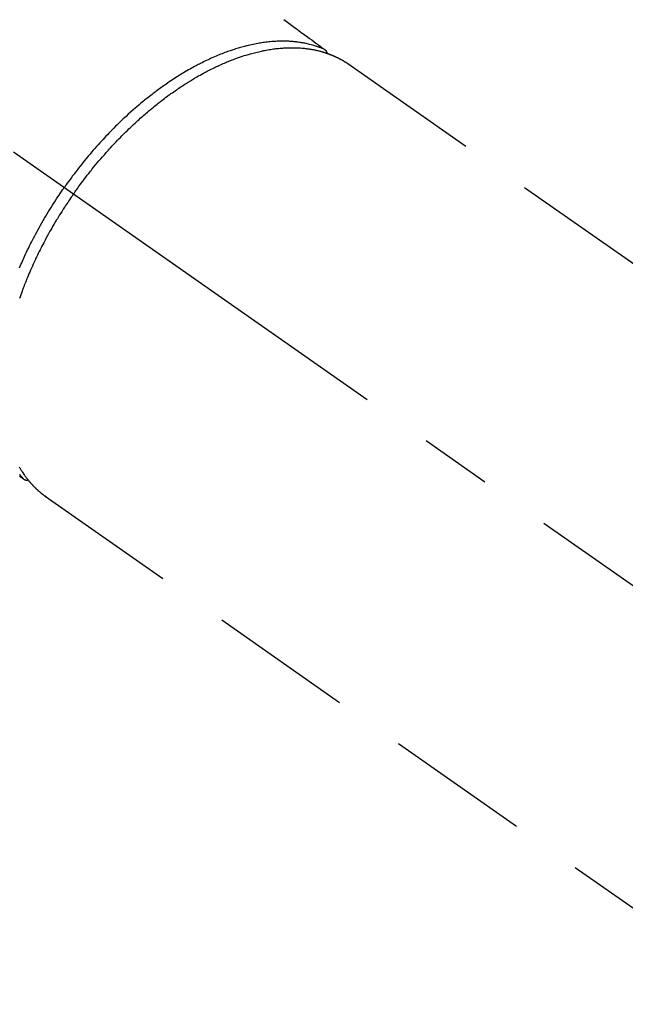
# Model space of a CAD drawing. Extents: x 0 to 26473, y -11045 to -2175.
# Drawn here: x 3365 to 3418, y -4251 to -4165 of the extents above; entities that cross this region are included whole.
import ezdxf

# ---------------------------------------------------------------- set-up
doc = ezdxf.new("R2010")
doc.units = 0
doc.header["$LTSCALE"] = 50
doc.header["$MEASUREMENT"] = 0
doc.linetypes.add('CENTER2', pattern=[1.125, 0.75, -0.125, 0.125, -0.125])
doc.linetypes.add('HIDDEN', pattern=[0.375, 0.25, -0.125])
doc.layers.add('150-機器', color=8, linetype='CONTINUOUS')

# ---------------------------------------------------------------- blocks, each defined once
blk = doc.blocks.new('F402_H')
at = {"layer": '150-機器', "color": 13, "linetype": 'CENTER2'}
blk.add_line((0, 0), (244.018, -170.863), dxfattribs=at)
at = {"layer": '150-機器', "color": 13, "linetype": 'HIDDEN'}
for p, q in [((167.274, -89.124), (227.617, -131.376)), ((141.06, -126.775), (140.96, -126.704)), ((140.96, -126.704), (201.303, -168.957))]:
    blk.add_line(p, q, dxfattribs=at)
for points in [[(161.703, -85.284), (162.16, -85.619), (162.617, -85.955), (162.904, -86.166), (163.191, -86.377), (163.479, -86.589), (163.766, -86.8), (163.949, -86.934), (164.131, -87.068), (164.314, -87.202), (164.497, -87.337), (164.561, -87.384), (164.625, -87.431), (164.689, -87.478), (164.753, -87.525), (164.827, -87.579), (164.9, -87.633), (164.974, -87.687), (165.047, -87.741), (165.085, -87.769), (165.122, -87.796), (165.159, -87.824), (165.196, -87.851), (165.213, -87.863), (165.23, -87.876), (165.247, -87.888), (165.263, -87.9), (165.276, -87.91), (165.289, -87.92), (165.302, -87.93), (165.314, -87.94), (165.322, -87.947), (165.33, -87.955), (165.338, -87.963), (165.345, -87.971), (165.352, -87.979), (165.359, -87.987), (165.366, -87.996), (165.372, -88.005), (165.379, -88.016), (165.386, -88.026), (165.393, -88.037), (165.4, -88.048), (165.405, -88.058), (165.411, -88.069), (165.416, -88.08), (165.42, -88.091), (165.423, -88.098), (165.425, -88.104), (165.427, -88.11), (165.429, -88.117), (165.432, -88.128), (165.435, -88.139), (165.438, -88.15), (165.441, -88.161), (165.442, -88.163), (165.443, -88.165), (165.443, -88.167), (165.444, -88.169), (165.447, -88.181), (165.449, -88.194), (165.451, -88.207), (165.452, -88.22)], [(138.747, -124.983), (138.823, -125.034), (138.899, -125.084), (138.938, -125.11), (138.976, -125.136), (139.015, -125.161), (139.053, -125.187), (139.071, -125.199), (139.088, -125.21), (139.105, -125.222), (139.123, -125.233), (139.136, -125.242), (139.15, -125.251), (139.164, -125.259), (139.178, -125.267), (139.187, -125.272), (139.197, -125.277), (139.207, -125.282), (139.217, -125.286), (139.227, -125.29), (139.237, -125.293), (139.248, -125.297), (139.258, -125.299), (139.271, -125.303), (139.283, -125.306), (139.295, -125.309), (139.308, -125.311), (139.32, -125.313), (139.332, -125.314), (139.344, -125.315), (139.356, -125.315), (139.363, -125.315), (139.369, -125.315), (139.376, -125.315), (139.383, -125.315), (139.394, -125.314), (139.405, -125.313), (139.417, -125.312), (139.428, -125.311), (139.43, -125.311), (139.432, -125.311), (139.434, -125.311), (139.437, -125.311), (139.45, -125.31), (139.462, -125.307), (139.475, -125.304), (139.488, -125.301)], [(165.249, -87.889), (165.194, -87.866), (165.139, -87.843), (165.084, -87.82), (165.029, -87.798), (164.973, -87.775), (164.917, -87.753), (164.86, -87.732), (164.804, -87.711), (164.776, -87.7), (164.747, -87.69), (164.719, -87.68), (164.69, -87.67), (164.632, -87.65), (164.575, -87.631), (164.517, -87.612), (164.459, -87.593), (164.332, -87.554), (164.204, -87.517), (164.076, -87.481), (163.947, -87.448), (163.846, -87.424), (163.745, -87.4), (163.643, -87.379), (163.541, -87.358), (163.47, -87.344), (163.398, -87.33), (163.326, -87.317), (163.254, -87.305), (163.159, -87.289), (163.065, -87.275), (162.97, -87.262), (162.876, -87.249), (162.801, -87.24), (162.727, -87.232), (162.652, -87.224), (162.577, -87.217), (162.49, -87.209), (162.404, -87.202), (162.317, -87.196), (162.23, -87.191), (162.132, -87.185), (162.033, -87.181), (161.934, -87.178), (161.836, -87.175), (161.746, -87.174), (161.657, -87.173), (161.568, -87.173), (161.479, -87.174), (161.366, -87.175), (161.252, -87.178), (161.139, -87.182), (161.026, -87.188), (160.934, -87.193), (160.842, -87.198), (160.751, -87.205), (160.659, -87.212), (160.531, -87.223), (160.404, -87.236), (160.276, -87.25), (160.149, -87.265), (160.03, -87.28), (159.912, -87.296), (159.795, -87.313), (159.677, -87.332), (159.558, -87.351), (159.439, -87.372), (159.32, -87.394), (159.201, -87.417), (159.056, -87.446), (158.911, -87.477), (158.766, -87.509), (158.622, -87.543), (158.537, -87.563), (158.451, -87.584), (158.366, -87.606), (158.281, -87.628), (158.171, -87.657), (158.06, -87.687), (157.95, -87.718), (157.84, -87.75), (157.729, -87.783), (157.617, -87.817), (157.506, -87.851), (157.395, -87.886), (157.308, -87.915), (157.221, -87.943), (157.134, -87.973), (157.048, -88.002), (156.935, -88.042), (156.822, -88.082), (156.71, -88.123), (156.598, -88.165), (156.472, -88.212), (156.346, -88.261), (156.221, -88.311), (156.096, -88.361), (155.957, -88.418), (155.818, -88.476), (155.679, -88.536), (155.541, -88.596), (155.401, -88.658), (155.261, -88.722), (155.122, -88.787), (154.984, -88.852), (154.856, -88.914), (154.729, -88.976), (154.602, -89.039), (154.475, -89.102), (154.373, -89.155), (154.271, -89.207), (154.17, -89.261), (154.069, -89.314), (153.94, -89.383), (153.813, -89.453), (153.685, -89.523), (153.559, -89.594), (153.417, -89.674), (153.277, -89.756), (153.137, -89.838), (152.997, -89.921), (152.883, -89.99), (152.768, -90.06), (152.654, -90.131), (152.54, -90.202), (152.412, -90.283), (152.285, -90.364), (152.158, -90.446), (152.031, -90.529), (151.891, -90.622), (151.751, -90.716), (151.612, -90.811), (151.473, -90.906), (151.359, -90.986), (151.245, -91.066), (151.131, -91.147), (151.018, -91.228), (150.917, -91.301), (150.816, -91.375), (150.715, -91.449), (150.615, -91.524), (150.527, -91.59), (150.439, -91.657), (150.351, -91.723), (150.264, -91.791), (150.151, -91.878), (150.038, -91.966), (149.926, -92.055), (149.815, -92.143), (149.713, -92.225), (149.612, -92.306), (149.511, -92.388), (149.411, -92.471), (149.254, -92.601), (149.098, -92.732), (148.943, -92.864), (148.789, -92.997), (148.59, -93.172), (148.392, -93.348), (148.196, -93.526), (148, -93.705), (147.88, -93.816), (147.761, -93.928), (147.642, -94.041), (147.523, -94.154), (147.415, -94.257), (147.308, -94.361), (147.201, -94.466), (147.095, -94.571), (146.945, -94.72), (146.797, -94.869), (146.649, -95.02), (146.502, -95.172), (146.376, -95.303), (146.251, -95.435), (146.127, -95.568), (146.003, -95.701), (145.858, -95.858), (145.714, -96.015), (145.571, -96.174), (145.429, -96.333), (145.288, -96.494), (145.147, -96.655), (145.007, -96.818), (144.868, -96.981), (144.719, -97.157), (144.571, -97.335), (144.425, -97.513), (144.279, -97.693), (144.144, -97.861), (144.01, -98.03), (143.876, -98.199), (143.744, -98.37), (143.612, -98.542), (143.481, -98.714), (143.351, -98.887), (143.222, -99.061), (143.112, -99.211), (143.003, -99.361), (142.894, -99.512), (142.786, -99.663), (142.749, -99.716), (142.711, -99.769), (142.674, -99.822), (142.636, -99.875)], [(143.44, -100.438), (143.508, -100.342), (143.576, -100.246), (143.644, -100.15), (143.712, -100.054), (143.796, -99.937), (143.881, -99.82), (143.966, -99.703), (144.052, -99.587), (144.106, -99.515), (144.16, -99.443), (144.214, -99.371), (144.269, -99.298), (144.389, -99.141), (144.509, -98.983), (144.63, -98.827), (144.752, -98.67), (144.83, -98.571), (144.909, -98.472), (144.988, -98.374), (145.067, -98.276), (145.209, -98.1), (145.352, -97.926), (145.497, -97.752), (145.642, -97.579), (145.798, -97.397), (145.955, -97.215), (146.112, -97.034), (146.271, -96.854), (146.366, -96.748), (146.461, -96.642), (146.557, -96.536), (146.653, -96.431), (146.773, -96.301), (146.893, -96.171), (147.014, -96.041), (147.136, -95.913), (147.258, -95.785), (147.38, -95.658), (147.503, -95.532), (147.627, -95.406), (147.713, -95.319), (147.8, -95.233), (147.887, -95.146), (147.974, -95.06), (148.111, -94.926), (148.249, -94.792), (148.387, -94.66), (148.526, -94.528), (148.652, -94.409), (148.779, -94.291), (148.906, -94.174), (149.033, -94.057), (149.135, -93.965), (149.238, -93.873), (149.34, -93.781), (149.444, -93.69), (149.546, -93.601), (149.649, -93.511), (149.752, -93.423), (149.856, -93.334), (149.986, -93.225), (150.116, -93.116), (150.246, -93.009), (150.377, -92.901), (150.481, -92.817), (150.586, -92.733), (150.691, -92.649), (150.796, -92.565), (150.875, -92.504), (150.954, -92.442), (151.033, -92.381), (151.112, -92.32), (151.23, -92.23), (151.349, -92.14), (151.468, -92.051), (151.587, -91.963), (151.667, -91.905), (151.746, -91.847), (151.826, -91.79), (151.905, -91.732), (152.025, -91.648), (152.144, -91.563), (152.264, -91.479), (152.385, -91.396), (152.438, -91.36), (152.491, -91.323), (152.544, -91.287), (152.597, -91.251), (152.703, -91.18), (152.81, -91.109), (152.917, -91.039), (153.025, -90.969), (153.118, -90.909), (153.212, -90.849), (153.305, -90.79), (153.4, -90.731), (153.586, -90.616), (153.773, -90.503), (153.961, -90.391), (154.149, -90.281), (154.296, -90.196), (154.443, -90.113), (154.591, -90.031), (154.739, -89.95), (154.846, -89.892), (154.953, -89.835), (155.06, -89.779), (155.168, -89.724), (155.287, -89.662), (155.407, -89.602), (155.527, -89.542), (155.648, -89.483), (155.754, -89.432), (155.861, -89.381), (155.968, -89.331), (156.075, -89.281), (156.194, -89.227), (156.314, -89.174), (156.434, -89.121), (156.554, -89.069), (156.659, -89.024), (156.765, -88.98), (156.871, -88.936), (156.978, -88.893), (157.096, -88.846), (157.215, -88.8), (157.334, -88.754), (157.453, -88.71), (157.531, -88.681), (157.61, -88.652), (157.689, -88.624), (157.767, -88.596), (157.936, -88.538), (158.105, -88.481), (158.275, -88.427), (158.446, -88.374), (158.536, -88.346), (158.627, -88.32), (158.717, -88.294), (158.808, -88.268), (158.923, -88.236), (159.039, -88.205), (159.155, -88.175), (159.27, -88.145), (159.397, -88.114), (159.525, -88.084), (159.652, -88.056), (159.78, -88.028), (159.843, -88.015), (159.906, -88.002), (159.969, -87.989), (160.033, -87.976), (160.17, -87.95), (160.307, -87.926), (160.445, -87.903), (160.583, -87.881), (160.694, -87.864), (160.806, -87.849), (160.917, -87.834), (161.029, -87.82), (161.15, -87.806), (161.272, -87.794), (161.394, -87.782), (161.516, -87.772), (161.612, -87.765), (161.709, -87.758), (161.805, -87.753), (161.901, -87.748), (162.008, -87.743), (162.114, -87.74), (162.221, -87.738), (162.328, -87.736), (162.468, -87.736), (162.607, -87.738), (162.747, -87.741), (162.887, -87.747), (163.013, -87.753), (163.138, -87.761), (163.264, -87.771), (163.389, -87.782), (163.479, -87.791), (163.568, -87.801), (163.657, -87.811), (163.747, -87.823), (163.802, -87.83), (163.857, -87.838), (163.913, -87.846), (163.968, -87.855), (164.012, -87.862), (164.055, -87.869), (164.099, -87.876), (164.143, -87.883), (164.207, -87.895), (164.272, -87.907), (164.337, -87.92), (164.401, -87.933), (164.444, -87.942), (164.487, -87.951), (164.53, -87.96), (164.573, -87.97), (164.657, -87.99), (164.741, -88.01), (164.826, -88.032), (164.91, -88.054), (164.956, -88.067), (165.003, -88.08), (165.05, -88.093), (165.096, -88.107), (165.142, -88.12), (165.188, -88.135), (165.234, -88.149), (165.28, -88.163), (165.305, -88.171), (165.331, -88.18), (165.356, -88.188), (165.381, -88.196), (165.399, -88.202), (165.417, -88.208), (165.434, -88.214), (165.452, -88.22), (165.489, -88.233), (165.527, -88.247), (165.565, -88.26), (165.602, -88.273), (165.617, -88.279), (165.632, -88.284), (165.647, -88.29), (165.662, -88.296), (165.682, -88.303), (165.702, -88.311), (165.721, -88.318), (165.741, -88.326), (165.766, -88.335), (165.79, -88.345), (165.815, -88.354), (165.839, -88.364), (165.859, -88.372), (165.878, -88.38), (165.898, -88.388), (165.917, -88.397), (165.946, -88.409), (165.975, -88.421), (166.004, -88.433), (166.033, -88.445), (166.062, -88.458), (166.091, -88.47), (166.12, -88.483), (166.148, -88.496), (166.177, -88.509), (166.205, -88.523), (166.234, -88.536), (166.262, -88.549), (166.281, -88.558), (166.3, -88.567), (166.319, -88.576), (166.337, -88.585), (166.365, -88.598), (166.393, -88.612), (166.421, -88.626), (166.449, -88.64), (166.477, -88.654), (166.505, -88.668), (166.533, -88.683), (166.56, -88.697), (166.579, -88.707), (166.597, -88.717), (166.616, -88.727), (166.634, -88.737), (166.67, -88.756), (166.706, -88.776), (166.743, -88.797), (166.779, -88.817), (166.806, -88.833), (166.833, -88.848), (166.86, -88.864), (166.887, -88.88), (166.914, -88.895), (166.94, -88.911), (166.967, -88.927), (166.993, -88.943), (167.02, -88.96), (167.046, -88.976), (167.073, -88.993), (167.099, -89.01), (167.125, -89.027), (167.152, -89.043), (167.178, -89.06), (167.204, -89.077), (167.221, -89.089), (167.239, -89.1), (167.256, -89.112), (167.274, -89.124)], [(139.107, -125.223), (139.067, -125.179), (139.026, -125.136), (138.986, -125.092), (138.946, -125.048), (138.906, -125.003), (138.866, -124.958), (138.827, -124.912), (138.787, -124.866), (138.768, -124.843), (138.749, -124.82)], [(138.737, -106.875), (138.801, -106.724), (138.866, -106.574), (138.931, -106.424), (138.992, -106.287), (139.053, -106.151), (139.115, -106.014), (139.177, -105.879), (139.266, -105.687), (139.355, -105.496), (139.447, -105.306), (139.539, -105.117), (139.619, -104.953), (139.7, -104.79), (139.782, -104.628), (139.865, -104.466), (139.963, -104.276), (140.062, -104.088), (140.162, -103.899), (140.263, -103.711), (140.366, -103.523), (140.469, -103.335), (140.574, -103.148), (140.68, -102.962), (140.795, -102.762), (140.911, -102.562), (141.029, -102.363), (141.147, -102.165), (141.259, -101.981), (141.372, -101.797), (141.486, -101.614), (141.601, -101.431), (141.717, -101.248), (141.834, -101.066), (141.953, -100.885), (142.072, -100.704), (142.175, -100.549), (142.279, -100.395), (142.383, -100.242), (142.488, -100.088), (142.525, -100.035), (142.562, -99.982), (142.599, -99.928), (142.636, -99.875)], [(143.44, -100.438), (143.373, -100.534), (143.306, -100.631), (143.239, -100.728), (143.172, -100.824), (143.091, -100.944), (143.01, -101.063), (142.93, -101.183), (142.85, -101.304), (142.801, -101.379), (142.751, -101.455), (142.702, -101.53), (142.653, -101.606), (142.546, -101.773), (142.439, -101.94), (142.333, -102.108), (142.228, -102.276), (142.162, -102.383), (142.096, -102.49), (142.03, -102.598), (141.964, -102.706), (141.848, -102.9), (141.734, -103.094), (141.62, -103.289), (141.507, -103.485), (141.389, -103.694), (141.272, -103.903), (141.156, -104.113), (141.041, -104.324), (140.973, -104.449), (140.906, -104.575), (140.84, -104.701), (140.774, -104.827), (140.692, -104.984), (140.611, -105.142), (140.531, -105.3), (140.452, -105.459), (140.374, -105.617), (140.297, -105.775), (140.22, -105.934), (140.144, -106.093), (140.092, -106.204), (140.04, -106.315), (139.989, -106.426), (139.938, -106.538), (139.858, -106.712), (139.78, -106.888), (139.702, -107.063), (139.626, -107.239), (139.557, -107.398), (139.49, -107.557), (139.423, -107.716), (139.357, -107.876), (139.305, -108.004), (139.254, -108.131), (139.203, -108.259), (139.153, -108.387), (139.104, -108.514), (139.055, -108.641), (139.007, -108.769), (138.959, -108.897), (138.901, -109.056), (138.843, -109.215), (138.787, -109.374), (138.731, -109.534)], [(138.723, -124.186), (138.756, -124.243), (138.79, -124.299), (138.824, -124.356), (138.858, -124.412), (138.882, -124.449), (138.905, -124.486), (138.928, -124.523), (138.952, -124.56), (138.999, -124.633), (139.047, -124.705), (139.096, -124.777), (139.146, -124.848), (139.174, -124.888), (139.202, -124.927), (139.231, -124.967), (139.259, -125.006), (139.288, -125.044), (139.317, -125.082), (139.346, -125.121), (139.375, -125.159), (139.392, -125.18), (139.408, -125.201), (139.424, -125.222), (139.441, -125.243), (139.453, -125.257), (139.464, -125.272), (139.476, -125.286), (139.488, -125.301), (139.513, -125.332), (139.538, -125.362), (139.563, -125.393), (139.589, -125.424), (139.599, -125.436), (139.61, -125.448), (139.62, -125.46), (139.63, -125.472), (139.644, -125.488), (139.658, -125.505), (139.672, -125.521), (139.686, -125.537), (139.703, -125.557), (139.72, -125.576), (139.738, -125.596), (139.755, -125.616), (139.77, -125.631), (139.784, -125.647), (139.798, -125.662), (139.813, -125.678), (139.834, -125.701), (139.855, -125.724), (139.876, -125.747), (139.898, -125.77), (139.92, -125.793), (139.941, -125.816), (139.963, -125.838), (139.985, -125.861), (140.008, -125.883), (140.03, -125.905), (140.052, -125.928), (140.074, -125.95), (140.089, -125.964), (140.104, -125.979), (140.118, -125.994), (140.133, -126.008), (140.156, -126.03), (140.178, -126.052), (140.201, -126.073), (140.224, -126.095), (140.246, -126.116), (140.269, -126.137), (140.292, -126.158), (140.315, -126.179), (140.331, -126.193), (140.346, -126.207), (140.362, -126.221), (140.377, -126.235), (140.408, -126.262), (140.44, -126.29), (140.471, -126.317), (140.502, -126.343), (140.526, -126.364), (140.55, -126.384), (140.574, -126.404), (140.598, -126.424), (140.622, -126.444), (140.646, -126.463), (140.67, -126.483), (140.694, -126.502), (140.719, -126.521), (140.743, -126.541), (140.768, -126.56), (140.793, -126.579), (140.818, -126.598), (140.843, -126.617), (140.867, -126.635), (140.892, -126.654), (140.909, -126.667), (140.926, -126.679), (140.943, -126.691), (140.96, -126.704)]]:
    blk.add_lwpolyline(points, dxfattribs=at)

msp = doc.modelspace()

# ---------------------------------------------------------------- block references
at = {"layer": '150-機器'}
msp.add_blockref('F402_H', (3226.152, -4079.866), dxfattribs=at)

doc.saveas('drawing.dxf')
